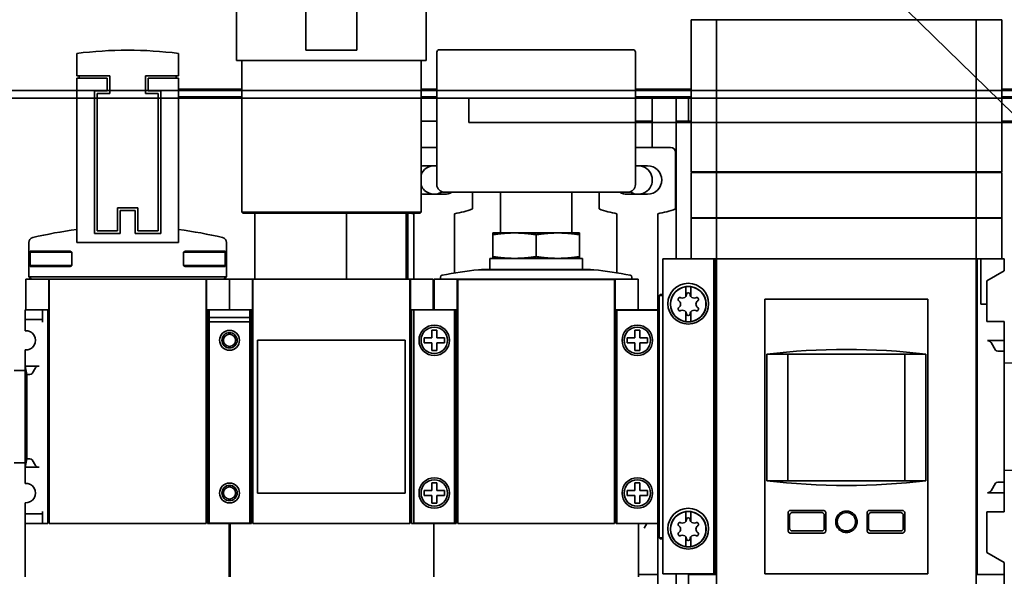
# Model space of a CAD drawing. Extents: x 789 to 2346, y 1100 to 1369.
# Drawn here: x 1990 to 1998, y 1171 to 1176 of the extents above; entities that cross this region are included whole.
import ezdxf

# ---------------------------------------------------------------- set-up
doc = ezdxf.new("R2010")
doc.units = 0
doc.header["$LTSCALE"] = 3
doc.header["$MEASUREMENT"] = 0
doc.layers.add('DRAWING_TEXT', color=7, linetype='CONTINUOUS')
doc.layers.add('Visible Edges(Pearson)', color=7, linetype='CONTINUOUS', lineweight=35)
doc.styles.add('Text1', font='arial.ttf', dxfattribs={"width": 0.95, "height": 1.5})
doc.dimstyles.new('ACAD DIMS', dxfattribs={"dimtxt": 1.5, "dimasz": 1.5, "dimexe": 1.5, "dimexo": 1.5, "dimgap": 0.09, "dimtad": 0, "dimtih": 1, "dimtoh": 1, "dimdec": 6, "dimzin": 12, "dimdsep": 46, "dimlunit": 4, "dimtxsty": 'Text1', "dimcen": 0.09, "dimclrd": 1, "dimclre": 1, "dimclrt": 256, "dimadec": 0, "dimazin": 0, "dimtfac": 1, "dimtdec": 6, "dimtofl": 0, "dimtmove": 0, "dimatfit": 3, "dimfxl": 1.5, "dimfrac": 2, "dimtolj": 1, "dimtzin": 0, "dimarcsym": 0})

msp = doc.modelspace()

# ---------------------------------------------------------------- linework, layer by layer
at = {"layer": 'Visible Edges(Pearson)'}
for p, q in [((1992.0676, 1175.1943), (1992.0676, 1175.7635)), ((1992.603, 1175.7635), (1992.603, 1175.273)), ((1992.9967, 1175.273), (1992.9967, 1175.7635)), ((1993.5322, 1175.1943), (1993.5322, 1175.7635)), ((1995.7769, 1175.5092), (1995.5801, 1175.5092)), ((1995.5801, 1175.5092), (1995.5801, 1174.3321)), ((1995.7769, 1175.5092), (1997.7848, 1175.5092)), ((1995.7769, 1174.3321), (1995.7769, 1175.5092)), ((1997.7848, 1174.3321), (1997.7848, 1175.5092)), ((1997.9817, 1175.5092), (1997.7848, 1175.5092)), ((1997.9817, 1175.5092), (1997.9817, 1174.3321)), ((1992.9967, 1175.273), (1992.603, 1175.273)), ((1995.1306, 1175.2769), (1993.6345, 1175.2769)), ((1990.8314, 1175.1854), (1990.8314, 1175.2483)), ((1991.6188, 1175.2483), (1991.6188, 1175.1854)), ((1993.6149, 1174.2336), (1993.6149, 1175.2572)), ((1995.1503, 1174.2336), (1995.1503, 1175.2572)), ((1990.8314, 1175.1854), (1990.8314, 1175.1471)), ((1990.8314, 1175.1471), (1990.8314, 1175.0761)), ((1991.6188, 1175.1471), (1991.6188, 1175.1854)), ((1991.6188, 1175.0761), (1991.6188, 1175.1471)), ((1993.5322, 1175.1943), (1992.0676, 1175.1943)), ((1992.107, 1174.021), (1992.107, 1175.1943)), ((1993.4928, 1174.021), (1993.4928, 1175.1943)), ((1991.0873, 1175.0761), (1990.8314, 1175.0761)), ((1990.8314, 1175.0565), (1991.0676, 1175.0565)), ((1990.8314, 1175.0565), (1990.8314, 1173.7868)), ((1990.8511, 1175.0565), (1990.8511, 1175.0761)), ((1991.0676, 1174.958), (1991.0676, 1175.0565)), ((1991.0873, 1175.0761), (1991.0873, 1174.9384)), ((1991.6188, 1175.0761), (1991.3629, 1175.0761)), ((1991.3629, 1174.9384), (1991.3629, 1175.0761)), ((1991.3826, 1175.0565), (1991.6188, 1175.0565)), ((1991.3826, 1175.0565), (1991.3826, 1174.958)), ((1991.5991, 1175.0761), (1991.5991, 1175.0565)), ((1991.6188, 1173.7868), (1991.6188, 1175.0565)), ((1991.6188, 1174.9718), (1992.107, 1174.9718)), ((1991.6188, 1174.9718), (1992.107, 1174.9718)), ((1993.4928, 1174.9718), (1993.6149, 1174.9718)), ((1993.4928, 1174.9718), (1993.6149, 1174.9718)), ((1995.1503, 1174.9718), (1995.5801, 1174.9718)), ((1995.1503, 1174.9718), (1995.5801, 1174.9718)), ((1997.9817, 1174.9718), (2002.0925, 1174.9718)), ((1997.9817, 1174.9718), (2002.0925, 1174.9718)), ((1977.5846, 1174.9617), (2002.0925, 1174.9617)), ((1977.5846, 1174.9017), (1993.8634, 1174.9017)), ((1990.9692, 1173.8557), (1990.9692, 1174.958)), ((1991.0676, 1174.958), (1990.9692, 1174.958)), ((1990.9889, 1174.9384), (1990.9889, 1173.8754)), ((1990.9889, 1174.9384), (1991.0873, 1174.9384)), ((1991.3629, 1174.9384), (1991.4613, 1174.9384)), ((1991.481, 1174.958), (1991.3826, 1174.958)), ((1991.4613, 1173.8754), (1991.4613, 1174.9384)), ((1991.481, 1174.958), (1991.481, 1173.8557)), ((1991.6188, 1174.9118), (1992.107, 1174.9118)), ((1991.6188, 1174.9118), (1992.107, 1174.9118)), ((1993.6149, 1174.9118), (1993.4928, 1174.9118)), ((1993.6149, 1174.9118), (1993.4928, 1174.9118)), ((1993.9253, 1174.9017), (1993.8634, 1174.9017)), ((1993.8634, 1174.7142), (1993.8634, 1174.9017)), ((2000.0923, 1174.9017), (1993.9253, 1174.9017)), ((1995.2804, 1174.9118), (1995.1503, 1174.9118)), ((1995.2804, 1174.9118), (1995.1503, 1174.9118)), ((1995.2804, 1174.9118), (1995.2804, 1174.5213)), ((1995.4654, 1174.9118), (1995.2804, 1174.9118)), ((1995.2804, 1174.9118), (1995.2804, 1174.5213)), ((1995.4654, 1174.9118), (1995.2804, 1174.9118)), ((1995.4654, 1174.9118), (1995.4654, 1174.5213)), ((1995.5591, 1174.9118), (1995.4654, 1174.9118)), ((1995.4654, 1174.9118), (1995.4654, 1174.5213)), ((1995.5591, 1174.9118), (1995.4654, 1174.9118)), ((1995.5801, 1174.9118), (1995.5591, 1174.9118)), ((1995.5591, 1174.7243), (1995.5591, 1174.9118)), ((1995.5801, 1174.9118), (1995.5591, 1174.9118)), ((1995.5591, 1174.7243), (1995.5591, 1174.9118)), ((1997.9817, 1174.9118), (2001.5344, 1174.9118)), ((1997.9817, 1174.9118), (2001.5344, 1174.9118)), ((1993.4928, 1174.7243), (1993.6149, 1174.7243)), ((1993.4928, 1174.7243), (1993.6149, 1174.7243)), ((1993.8634, 1174.7142), (1993.9253, 1174.7142)), ((1993.9253, 1174.7142), (2000.0923, 1174.7142)), ((1995.1503, 1174.7243), (1995.2804, 1174.7243)), ((1995.1503, 1174.7243), (1995.2804, 1174.7243)), ((1995.4654, 1174.7243), (1995.5591, 1174.7243)), ((1995.4654, 1174.7243), (1995.5591, 1174.7243)), ((1995.5591, 1174.7243), (1995.5801, 1174.7243)), ((1995.5591, 1174.7243), (1995.5801, 1174.7243)), ((2001.5344, 1174.7243), (1997.9817, 1174.7243)), ((2001.5344, 1174.7243), (1997.9817, 1174.7243)), ((1993.4928, 1174.5213), (1993.6149, 1174.5213)), ((1993.4928, 1174.5213), (1993.6149, 1174.5213)), ((1993.4928, 1174.521), (1993.6149, 1174.521)), ((1995.1503, 1174.5213), (1995.2804, 1174.5213)), ((1995.1503, 1174.5213), (1995.2804, 1174.5213)), ((1995.1503, 1174.521), (1995.4206, 1174.521)), ((1995.4654, 1173.6588), (1995.4654, 1174.5213)), ((1995.4654, 1173.6588), (1995.4654, 1174.5213)), ((1995.46, 1174.4817), (1995.46, 1174.0454)), ((1993.5164, 1174.3793), (1993.6149, 1174.3793)), ((1995.1503, 1174.3793), (1995.2435, 1174.3793)), ((1995.7769, 1174.3321), (1995.5801, 1174.3321)), ((1995.5801, 1174.3281), (1995.7769, 1174.3281)), ((1995.5801, 1174.3281), (1995.5801, 1173.9777)), ((1995.5921, 1174.3281), (1995.5921, 1174.3321)), ((1995.7769, 1174.3321), (1997.7848, 1174.3321)), ((1997.7848, 1174.3281), (1995.7769, 1174.3281)), ((1995.7769, 1173.9777), (1995.7769, 1174.3281)), ((1995.787, 1174.3281), (1995.787, 1174.3321)), ((1997.7748, 1174.3281), (1997.7748, 1174.3321)), ((1997.9817, 1174.3321), (1997.7848, 1174.3321)), ((1997.7848, 1173.9777), (1997.7848, 1174.3281)), ((1997.7848, 1174.3281), (1997.9817, 1174.3281)), ((1997.9697, 1174.3281), (1997.9697, 1174.3321)), ((1997.9817, 1174.3281), (1997.9817, 1173.9777)), ((1993.6739, 1174.1588), (1993.5164, 1174.1588)), ((1995.0912, 1174.1746), (1993.6739, 1174.1746)), ((1993.8904, 1174.1746), (1993.8904, 1174.0454)), ((1994.107, 1173.8596), (1994.107, 1174.1746)), ((1994.6582, 1173.8596), (1994.6582, 1174.1746)), ((1994.8695, 1174.0454), (1994.8695, 1174.1746)), ((1995.2435, 1174.1588), (1995.086, 1174.1588)), ((1991.3038, 1174.0525), (1991.1464, 1174.0525)), ((1991.1464, 1173.8754), (1991.1464, 1174.0525)), ((1991.166, 1174.0328), (1991.2841, 1174.0328)), ((1991.166, 1174.0328), (1991.166, 1173.8557)), ((1991.2841, 1173.8557), (1991.2841, 1174.0328)), ((1991.3038, 1174.0525), (1991.3038, 1173.8754)), ((1993.4928, 1174.021), (1992.107, 1174.021)), ((1992.1149, 1174.0132), (1992.107, 1174.021)), ((1993.4849, 1174.0132), (1992.1149, 1174.0132)), ((1992.2093, 1173.5013), (1992.2093, 1174.0132)), ((1992.9171, 1173.5013), (1992.9171, 1174.0132)), ((1993.3787, 1174.0132), (1993.3787, 1173.5013)), ((1993.3904, 1173.5013), (1993.3904, 1174.0132)), ((1993.4377, 1173.6237), (1993.4377, 1174.0079)), ((1993.4849, 1174.0132), (1993.4928, 1174.021)), ((1993.7526, 1174.0079), (1993.7526, 1173.6237)), ((1995.0073, 1173.6237), (1995.0073, 1174.0079)), ((1995.3222, 1174.0079), (1995.3222, 1173.6237)), ((1995.7769, 1173.9777), (1995.5801, 1173.9777)), ((1995.5801, 1173.9738), (1995.7769, 1173.9738)), ((1995.5801, 1173.9738), (1995.5801, 1173.6588)), ((1995.5921, 1173.9738), (1995.5921, 1173.9777)), ((1995.7769, 1173.9777), (1997.7848, 1173.9777)), ((1995.7769, 1173.6588), (1995.7769, 1173.9738)), ((1995.7769, 1173.9738), (1997.7848, 1173.9738)), ((1995.787, 1173.9738), (1995.787, 1173.9777)), ((1997.7748, 1173.9738), (1997.7748, 1173.9777)), ((1997.9817, 1173.9777), (1997.7848, 1173.9777)), ((1997.7848, 1173.9738), (1997.9817, 1173.9738)), ((1997.7848, 1173.9738), (1997.7848, 1173.6588)), ((1997.9697, 1173.9738), (1997.9697, 1173.9777)), ((1997.9817, 1173.9738), (1997.9817, 1173.6588)), ((1990.9692, 1173.8557), (1991.166, 1173.8557)), ((1991.1464, 1173.8754), (1990.9889, 1173.8754)), ((1991.2841, 1173.8557), (1991.481, 1173.8557)), ((1991.4613, 1173.8754), (1991.3038, 1173.8754)), ((1994.0479, 1173.8596), (1994.107, 1173.8596)), ((1994.0479, 1173.8457), (1994.0479, 1173.6766)), ((1994.107, 1173.8596), (1994.1927, 1173.8596)), ((1994.1927, 1173.8596), (1994.2152, 1173.8596)), ((1994.2152, 1173.8596), (1994.5499, 1173.8596)), ((1994.3826, 1173.8457), (1994.3826, 1173.6766)), ((1994.5499, 1173.8596), (1994.5724, 1173.8596)), ((1994.5724, 1173.8596), (1994.6582, 1173.8596)), ((1994.6582, 1173.8596), (1994.7172, 1173.8596)), ((1994.7172, 1173.8457), (1994.7172, 1173.6766)), ((1990.4613, 1173.7854), (1990.4613, 1173.521)), ((1990.8314, 1173.7868), (1991.6188, 1173.7868)), ((1991.9889, 1173.7854), (1991.9889, 1173.521)), ((1990.4705, 1173.71), (1990.7932, 1173.71)), ((1990.4705, 1173.6076), (1990.4705, 1173.71)), ((1990.7819, 1173.7179), (1990.4718, 1173.7179)), ((1990.7932, 1173.71), (1990.7932, 1173.6076)), ((1991.657, 1173.6076), (1991.657, 1173.71)), ((1991.9797, 1173.71), (1991.657, 1173.71)), ((1991.9784, 1173.7179), (1991.6683, 1173.7179)), ((1991.9797, 1173.71), (1991.9797, 1173.6076)), ((1990.4705, 1173.6076), (1990.7932, 1173.6076)), ((1990.4718, 1173.5998), (1990.7819, 1173.5998)), ((1991.9797, 1173.6076), (1991.657, 1173.6076)), ((1991.6683, 1173.5998), (1991.9784, 1173.5998)), ((1993.4377, 1173.5936), (1993.4377, 1173.6237)), ((1993.7526, 1173.6237), (1993.7526, 1173.5936)), ((1994.7399, 1173.6628), (1994.0253, 1173.6628)), ((1994.0253, 1173.5761), (1994.0253, 1173.6628)), ((1994.7399, 1173.5761), (1994.7399, 1173.6628)), ((1995.0073, 1173.5936), (1995.0073, 1173.6237)), ((1995.3222, 1173.6237), (1995.3222, 1173.5936)), ((1995.3616, 1173.6588), (1995.3616, 1171.2218)), ((1995.7553, 1173.6588), (1995.3616, 1173.6588)), ((1995.7553, 1173.6588), (1995.7691, 1173.6588)), ((1995.7553, 1173.6588), (1995.7553, 1171.2218)), ((1995.7769, 1173.6588), (1995.7691, 1173.6588)), ((1995.7691, 1173.6588), (1995.7691, 1171.2179)), ((1995.7825, 1173.6588), (1995.7769, 1173.6588)), ((1995.7769, 1170.895), (1995.7769, 1173.6588)), ((1997.7792, 1173.6588), (1995.7825, 1173.6588)), ((1997.7848, 1173.6588), (1997.7792, 1173.6588)), ((1997.7848, 1170.895), (1997.7848, 1173.6588)), ((1997.7927, 1173.6588), (1997.7848, 1173.6588)), ((1997.7927, 1171.2179), (1997.7927, 1173.6588)), ((1997.7927, 1173.6588), (1997.8202, 1173.6588)), ((1997.8202, 1173.6588), (1998.0013, 1173.6588)), ((1997.8202, 1173.3084), (1997.8202, 1173.6588)), ((1998.0013, 1173.6588), (1998.0013, 1173.5655)), ((1993.4377, 1173.5013), (1993.4377, 1173.5936)), ((1993.7526, 1173.5936), (1993.7526, 1173.5493)), ((1994.8275, 1173.5748), (1993.9377, 1173.5748)), ((1993.9652, 1173.5761), (1994.7999, 1173.5761)), ((1995.0073, 1173.5502), (1995.0073, 1173.5936)), ((1995.3222, 1173.5936), (1995.3222, 1173.2743)), ((1998.0013, 1173.5655), (1997.8675, 1173.4882)), ((1990.6149, 1173.5013), (1990.4377, 1173.5013)), ((1990.4377, 1173.5013), (1990.4377, 1173.2651)), ((1990.4613, 1173.521), (1991.9889, 1173.521)), ((1990.481, 1173.5013), (1990.4613, 1173.521)), ((1990.6149, 1173.5013), (1990.6188, 1173.5013)), ((1990.6149, 1173.5013), (1990.6149, 1173.2651)), ((1990.6188, 1173.5013), (1990.6188, 1171.6116)), ((1991.8314, 1173.5013), (1990.6188, 1173.5013)), ((1991.8314, 1173.5013), (1991.8353, 1173.5013)), ((1991.8314, 1173.5013), (1991.8314, 1171.6116)), ((1991.8353, 1173.5013), (1991.8353, 1173.2651)), ((1992.0125, 1173.5013), (1991.8353, 1173.5013)), ((1991.9692, 1173.5013), (1991.9889, 1173.521)), ((1992.0125, 1173.5013), (1992.0125, 1173.2651)), ((1992.1897, 1173.5013), (1992.0125, 1173.5013)), ((1992.0125, 1173.5013), (1992.0125, 1173.2651)), ((1992.1897, 1173.5013), (1992.1936, 1173.5013)), ((1992.1897, 1173.5013), (1992.1897, 1173.2651)), ((1992.1936, 1173.5013), (1992.1936, 1171.6116)), ((1993.4062, 1173.5013), (1992.1936, 1173.5013)), ((1993.4062, 1173.5013), (1993.4101, 1173.5013)), ((1993.4062, 1173.5013), (1993.4062, 1171.6116)), ((1993.4101, 1173.5013), (1993.4101, 1173.2651)), ((1993.5873, 1173.5013), (1993.4101, 1173.5013)), ((1993.5873, 1173.5013), (1993.5873, 1173.2651)), ((1993.7723, 1173.5013), (1993.5952, 1173.5013)), ((1993.5952, 1173.5013), (1993.5952, 1173.2651)), ((1993.6424, 1173.5168), (1993.6424, 1173.5013)), ((1993.7723, 1173.5013), (1994.9928, 1173.5013)), ((1993.7723, 1173.5013), (1993.7723, 1173.2651)), ((1994.9889, 1173.4994), (1993.7763, 1173.4994)), ((1993.7763, 1173.4994), (1993.7763, 1171.6116)), ((1994.9889, 1173.4994), (1994.9889, 1171.6116)), ((1994.9928, 1173.5013), (1994.9928, 1173.2651)), ((1995.17, 1173.5013), (1994.9928, 1173.5013)), ((1995.1227, 1173.5168), (1995.1227, 1173.5013)), ((1995.17, 1173.5013), (1995.17, 1173.2651)), ((1997.8675, 1173.4882), (1997.8675, 1173.3084)), ((1995.3419, 1173.3832), (1995.334, 1173.3754)), ((1995.334, 1173.3754), (1995.334, 1171.5013)), ((1995.3616, 1173.3754), (1995.334, 1173.3754)), ((1995.3616, 1173.3832), (1995.3419, 1173.3832)), ((1995.5387, 1173.4438), (1995.5387, 1173.4442)), ((1995.5387, 1173.4438), (1995.5387, 1173.3686)), ((1995.5781, 1173.4442), (1995.5781, 1173.4438)), ((1995.5781, 1173.3686), (1995.5781, 1173.4438)), ((1997.4108, 1173.3478), (1996.151, 1173.3478)), ((1996.151, 1171.2218), (1996.151, 1173.3478)), ((1997.4108, 1171.2218), (1997.4108, 1173.3478)), ((1997.8675, 1173.3084), (1997.8202, 1173.3084)), ((1997.8675, 1173.1746), (1997.8675, 1173.3084)), ((1990.4338, 1173.1903), (1990.4338, 1173.2651)), ((1990.4338, 1173.2651), (1990.5676, 1173.2651)), ((1990.5676, 1173.1706), (1990.5676, 1173.2651)), ((1990.5676, 1173.2651), (1990.607, 1173.2651)), ((1990.6149, 1173.2651), (1990.607, 1173.2651)), ((1990.607, 1173.2651), (1990.607, 1171.6116)), ((1991.8432, 1173.2651), (1991.8353, 1173.2651)), ((1991.8432, 1173.2651), (1991.855, 1173.2651)), ((1991.8432, 1171.6116), (1991.8432, 1173.2651)), ((1991.855, 1173.2651), (1991.855, 1173.2061)), ((1992.17, 1173.2651), (1991.855, 1173.2651)), ((1992.17, 1173.2651), (1992.1818, 1173.2651)), ((1992.17, 1173.2061), (1992.17, 1173.2651)), ((1992.1897, 1173.2651), (1992.1818, 1173.2651)), ((1992.1818, 1173.2651), (1992.1818, 1171.6116)), ((1993.418, 1173.2651), (1993.4101, 1173.2651)), ((1993.418, 1173.2651), (1993.4377, 1173.2651)), ((1993.418, 1171.6116), (1993.418, 1173.2651)), ((1993.7526, 1173.2651), (1993.4377, 1173.2651)), ((1993.4377, 1173.2651), (1993.4377, 1171.6155)), ((1993.7526, 1171.6155), (1993.7526, 1173.2651)), ((1993.7526, 1173.2651), (1993.7645, 1173.2651)), ((1993.7723, 1173.2651), (1993.7645, 1173.2651)), ((1993.7645, 1173.2651), (1993.7645, 1171.6116)), ((1995.0007, 1173.2651), (1994.9928, 1173.2651)), ((1995.0007, 1171.6116), (1995.0007, 1173.2651)), ((1995.0007, 1173.2651), (1995.0073, 1173.2651)), ((1995.3222, 1173.2651), (1995.0073, 1173.2651)), ((1995.0073, 1173.2651), (1995.0073, 1173.2612)), ((1995.0073, 1173.2612), (1995.0073, 1171.6116)), ((1995.3222, 1173.2612), (1995.0073, 1173.2612)), ((1995.3222, 1173.2743), (1995.3222, 1173.2651)), ((1995.3222, 1173.2612), (1995.3222, 1173.2651)), ((1995.3222, 1173.2612), (1995.3222, 1171.6116)), ((1995.5387, 1173.2483), (1995.5387, 1173.1731)), ((1995.5781, 1173.1731), (1995.5781, 1173.2483)), ((1990.4338, 1173.1903), (1990.4338, 1173.1706)), ((1990.5676, 1173.1903), (1990.4338, 1173.1903)), ((1990.4338, 1173.1036), (1990.4338, 1173.1706)), ((1991.855, 1173.2061), (1991.855, 1173.172)), ((1991.855, 1173.2061), (1992.17, 1173.2061)), ((1991.855, 1173.172), (1991.855, 1171.6155)), ((1991.855, 1173.172), (1992.17, 1173.172)), ((1992.17, 1173.172), (1992.17, 1173.2061)), ((1992.17, 1171.6155), (1992.17, 1173.172)), ((1995.5387, 1173.1727), (1995.5387, 1173.1731)), ((1995.5781, 1173.1731), (1995.5781, 1173.1727)), ((1998.0013, 1173.1746), (1997.8675, 1173.1746)), ((1998.0013, 1173.1746), (1998.0013, 1173.0269)), ((1993.5755, 1173.1076), (1993.6149, 1173.1076)), ((1993.5755, 1173.0486), (1993.5755, 1173.1076)), ((1993.6149, 1173.1076), (1993.6149, 1173.0486)), ((1995.145, 1173.1076), (1995.145, 1173.0486)), ((1995.1844, 1173.1076), (1995.145, 1173.1076)), ((1995.1844, 1173.0486), (1995.1844, 1173.1076)), ((1995.3222, 1173.1155), (1995.3261, 1173.1155)), ((1995.3222, 1173.1076), (1995.334, 1173.1076)), ((1995.3261, 1173.1155), (1995.334, 1173.1076)), ((1992.229, 1173.0289), (1992.229, 1171.8478)), ((1993.3708, 1173.0289), (1992.229, 1173.0289)), ((1993.3708, 1173.0289), (1993.3708, 1171.8478)), ((1993.5164, 1173.0092), (1993.5164, 1173.0486)), ((1993.5164, 1173.0486), (1993.5755, 1173.0486)), ((1993.5755, 1173.0092), (1993.5164, 1173.0092)), ((1993.5755, 1172.9502), (1993.5755, 1173.0092)), ((1993.6149, 1173.0486), (1993.6739, 1173.0486)), ((1993.6739, 1173.0092), (1993.6149, 1173.0092)), ((1993.6149, 1173.0092), (1993.6149, 1172.9502)), ((1993.6739, 1173.0486), (1993.6739, 1173.0092)), ((1995.086, 1173.0486), (1995.086, 1173.0092)), ((1995.145, 1173.0486), (1995.086, 1173.0486)), ((1995.086, 1173.0092), (1995.145, 1173.0092)), ((1995.145, 1173.0092), (1995.145, 1172.9502)), ((1995.2435, 1173.0486), (1995.1844, 1173.0486)), ((1995.1844, 1173.0092), (1995.2435, 1173.0092)), ((1995.1844, 1172.9502), (1995.1844, 1173.0092)), ((1995.2435, 1173.0092), (1995.2435, 1173.0486)), ((1998.0013, 1173.0269), (1997.8714, 1173.0269)), ((1997.8997, 1173.0121), (1997.9337, 1172.9536)), ((1998.0013, 1173.0269), (1998.0013, 1172.9443)), ((1990.4338, 1172.8301), (1990.4338, 1172.9542)), ((1993.6149, 1172.9502), (1993.5755, 1172.9502)), ((1995.145, 1172.9502), (1995.1844, 1172.9502)), ((1996.1668, 1172.9216), (1996.3281, 1172.9216)), ((1996.1668, 1171.9433), (1996.1668, 1172.9216)), ((1996.3281, 1172.9216), (1997.2336, 1172.9216)), ((1996.3281, 1171.9433), (1996.3281, 1172.9216)), ((1997.2336, 1172.9216), (1997.2336, 1171.9433)), ((1997.2336, 1172.9216), (1997.395, 1172.9216)), ((1997.395, 1172.9216), (1997.395, 1171.9433)), ((1998.0013, 1172.9443), (1997.9514, 1172.9443)), ((1998.0013, 1172.9443), (1998.0013, 1171.9324)), ((1998.0013, 1172.8525), (1998.1775, 1172.858)), ((1990.4338, 1172.7956), (1990.3471, 1172.7956)), ((1990.54, 1172.8301), (1990.4338, 1172.8301)), ((1990.4338, 1172.0466), (1990.4338, 1172.8301)), ((1990.4338, 1172.8301), (1990.4456, 1172.764)), ((1990.4456, 1172.1127), (1990.4456, 1172.764)), ((1990.4456, 1172.764), (1990.4697, 1172.764)), ((1990.4874, 1172.7733), (1990.5117, 1172.8152)), ((1990.4338, 1172.0811), (1990.3471, 1172.0811)), ((1990.4456, 1172.1127), (1990.4338, 1172.0466)), ((1990.4697, 1172.1127), (1990.4456, 1172.1127)), ((1990.5117, 1172.0615), (1990.4874, 1172.1034)), ((1990.4338, 1171.9225), (1990.4338, 1172.0466)), ((1990.54, 1172.0466), (1990.4338, 1172.0466)), ((1998.0013, 1172.0242), (1998.1775, 1172.0187)), ((1993.5755, 1171.9265), (1993.6149, 1171.9265)), ((1993.5755, 1171.8675), (1993.5755, 1171.9265)), ((1993.6149, 1171.9265), (1993.6149, 1171.8675)), ((1995.145, 1171.9265), (1995.145, 1171.8675)), ((1995.1844, 1171.9265), (1995.145, 1171.9265)), ((1995.1844, 1171.8675), (1995.1844, 1171.9265)), ((1996.1668, 1171.9433), (1996.3281, 1171.9433)), ((1996.3281, 1171.9433), (1997.2336, 1171.9433)), ((1997.2336, 1171.9433), (1997.395, 1171.9433)), ((1998.0013, 1171.9324), (1997.9514, 1171.9324)), ((1998.0013, 1171.9324), (1998.0013, 1171.8498)), ((1993.5164, 1171.8281), (1993.5164, 1171.8675)), ((1993.5164, 1171.8675), (1993.5755, 1171.8675)), ((1993.6149, 1171.8675), (1993.6739, 1171.8675)), ((1993.6739, 1171.8675), (1993.6739, 1171.8281)), ((1995.086, 1171.8675), (1995.086, 1171.8281)), ((1995.145, 1171.8675), (1995.086, 1171.8675)), ((1995.2435, 1171.8675), (1995.1844, 1171.8675)), ((1995.2435, 1171.8281), (1995.2435, 1171.8675)), ((1998.0013, 1171.8498), (1997.8714, 1171.8498)), ((1997.9337, 1171.9231), (1997.8997, 1171.8646)), ((1998.0013, 1171.8498), (1998.0013, 1171.7021)), ((1990.4338, 1171.7061), (1990.4338, 1171.7731)), ((1993.3708, 1171.8478), (1992.229, 1171.8478)), ((1993.5755, 1171.8281), (1993.5164, 1171.8281)), ((1993.5755, 1171.7691), (1993.5755, 1171.8281)), ((1993.6739, 1171.8281), (1993.6149, 1171.8281)), ((1993.6149, 1171.8281), (1993.6149, 1171.7691)), ((1995.086, 1171.8281), (1995.145, 1171.8281)), ((1995.145, 1171.8281), (1995.145, 1171.7691)), ((1995.1844, 1171.8281), (1995.2435, 1171.8281)), ((1995.1844, 1171.7691), (1995.1844, 1171.8281)), ((1990.4338, 1171.7061), (1990.4338, 1171.6864)), ((1990.5676, 1171.6116), (1990.5676, 1171.7061)), ((1993.6149, 1171.7691), (1993.5755, 1171.7691)), ((1995.145, 1171.7691), (1995.1844, 1171.7691)), ((1995.3222, 1171.7691), (1995.334, 1171.7691)), ((1995.3222, 1171.7612), (1995.3261, 1171.7612)), ((1995.334, 1171.7691), (1995.3261, 1171.7612)), ((1995.5387, 1171.7036), (1995.5387, 1171.704)), ((1995.5387, 1171.7036), (1995.5387, 1171.6284)), ((1995.5781, 1171.704), (1995.5781, 1171.7036)), ((1995.5781, 1171.6284), (1995.5781, 1171.7036)), ((1996.6017, 1171.7132), (1996.3498, 1171.7132)), ((1996.5899, 1171.6962), (1996.3616, 1171.6962)), ((1997.212, 1171.7132), (1996.96, 1171.7132)), ((1997.2002, 1171.6962), (1996.9718, 1171.6962)), ((1997.8675, 1171.7021), (1998.0013, 1171.7021)), ((1997.8675, 1171.3885), (1997.8675, 1171.7021)), ((1990.4338, 1171.6116), (1990.4338, 1171.6864)), ((1990.5676, 1171.6864), (1990.4338, 1171.6864)), ((1996.3301, 1171.5572), (1996.3301, 1171.6935)), ((1996.3419, 1171.5742), (1996.3419, 1171.6765)), ((1996.6096, 1171.6765), (1996.6096, 1171.5742)), ((1996.6214, 1171.6935), (1996.6214, 1171.5572)), ((1996.9403, 1171.5572), (1996.9403, 1171.6935)), ((1996.9521, 1171.5742), (1996.9521, 1171.6765)), ((1997.2198, 1171.6765), (1997.2198, 1171.5742)), ((1997.2317, 1171.6935), (1997.2317, 1171.5572)), ((1990.4338, 1171.1982), (1990.4338, 1171.6116)), ((1990.607, 1171.6116), (1990.4338, 1171.6116)), ((1991.8314, 1171.6116), (1990.6188, 1171.6116)), ((1992.0164, 1171.6116), (1991.8432, 1171.6116)), ((1991.855, 1171.6155), (1992.17, 1171.6155)), ((1991.8826, 1171.6155), (1991.8826, 1171.6116)), ((1992.0086, 1171.6116), (1992.0086, 1171.6155)), ((1992.0086, 1171.1982), (1992.0086, 1171.6116)), ((1992.1818, 1171.6116), (1992.0086, 1171.6116)), ((1992.0164, 1171.6155), (1992.0164, 1171.6116)), ((1992.0164, 1171.1982), (1992.0164, 1171.6116)), ((1992.1424, 1171.6116), (1992.1424, 1171.6155)), ((1993.4062, 1171.6116), (1992.1936, 1171.6116)), ((1993.5912, 1171.6116), (1993.418, 1171.6116)), ((1993.7526, 1171.6155), (1993.4377, 1171.6155)), ((1993.4574, 1171.6155), (1993.4574, 1171.6116)), ((1993.5912, 1171.6155), (1993.5912, 1171.6116)), ((1993.5912, 1171.6116), (1993.5912, 1171.6155)), ((1993.5912, 1171.1982), (1993.5912, 1171.6116)), ((1993.5912, 1171.1982), (1993.5912, 1171.6116)), ((1993.7645, 1171.6116), (1993.5912, 1171.6116)), ((1993.7251, 1171.6116), (1993.7251, 1171.6155)), ((1994.9889, 1171.6116), (1993.7763, 1171.6116)), ((1995.1739, 1171.6116), (1995.0007, 1171.6116)), ((1995.3222, 1171.6116), (1995.0073, 1171.6116)), ((1995.1739, 1171.1982), (1995.1739, 1171.6116)), ((1995.2168, 1171.5761), (1995.2373, 1171.6116)), ((1995.3222, 1171.6116), (1995.3222, 1171.2179)), ((1996.3616, 1171.5545), (1996.5899, 1171.5545)), ((1996.9718, 1171.5545), (1997.2002, 1171.5545)), ((1995.334, 1171.5013), (1995.3419, 1171.4935)), ((1995.3616, 1171.5013), (1995.334, 1171.5013)), ((1995.3616, 1171.4935), (1995.3419, 1171.4935)), ((1995.5387, 1171.5081), (1995.5387, 1171.4329)), ((1995.5781, 1171.4329), (1995.5781, 1171.5081)), ((1996.3498, 1171.5376), (1996.6017, 1171.5376)), ((1996.96, 1171.5376), (1997.212, 1171.5376)), ((1995.5387, 1171.4325), (1995.5387, 1171.4329)), ((1995.5781, 1171.4329), (1995.5781, 1171.4325)), ((1998.0013, 1171.3112), (1997.8675, 1171.3885)), ((1998.0013, 1171.3112), (1998.0013, 1171.2179)), ((1995.3222, 1171.2179), (1995.1739, 1171.2179)), ((1995.3222, 1171.2179), (1995.3222, 1171.2087)), ((1995.3222, 1171.2087), (1995.3222, 1170.8871)), ((1995.7553, 1171.2218), (1995.3616, 1171.2218)), ((1995.4654, 1170.5978), (1995.4654, 1171.2218)), ((1995.4654, 1170.5978), (1995.4654, 1171.2218)), ((1995.5604, 1171.2179), (1995.5604, 1171.2218)), ((1995.7691, 1171.2179), (1995.5604, 1171.2179)), ((1995.5604, 1170.6667), (1995.5604, 1171.2179)), ((1997.4108, 1171.2218), (1996.151, 1171.2218)), ((1998.0013, 1171.2179), (1997.7927, 1171.2179)), ((1998.0013, 1171.2179), (1998.0013, 1170.6667))]:
    msp.add_line(p, q, dxfattribs=at)
for centre, radius in [((1995.5584, 1173.3124), 0.1575), ((1995.5584, 1173.3084), 0.1376), ((1993.5952, 1173.0289), 0.1181), ((1995.1647, 1173.0289), 0.1181), ((1992.0125, 1173.0289), 0.0768), ((1992.0125, 1173.0289), 0.0591), ((1992.0125, 1173.0289), 0.047), ((1993.5952, 1173.0289), 0.1024), ((1995.1647, 1173.0289), 0.1024), ((1992.0125, 1171.8478), 0.0768), ((1993.5952, 1171.8478), 0.1181), ((1993.5952, 1171.8478), 0.1024), ((1995.1647, 1171.8478), 0.1181), ((1995.1647, 1171.8478), 0.1024), ((1992.0125, 1171.8478), 0.0591), ((1992.0125, 1171.8478), 0.047), ((1995.5584, 1171.5722), 0.1575), ((1995.5584, 1171.5683), 0.1376), ((1996.7809, 1171.6254), 0.0709)]:
    msp.add_circle(centre, radius, dxfattribs=at)
for centre, radius, start, end in [((1991.2251, 1172.1234), 3.1496, 82.81924, 97.18076), ((1993.6345, 1175.2572), 0.0197, 90, 180), ((1995.1306, 1175.2572), 0.0197, 0, 90), ((1995.4206, 1174.4817), 0.0394, 0, 90), ((1993.5949, 1174.2693), 0.11, 90.48476, 158.13442), ((1993.5949, 1174.2693), 0.11, 90.48476, 158.13442), ((1993.5164, 1174.2691), 0.1102, 90, 102.37363), ((1993.5949, 1174.2693), 0.11, 79.54517, 89.51524), ((1993.5949, 1174.2693), 0.11, 79.54517, 89.51524), ((1995.1704, 1174.2693), 0.11, 236.52861, 89.51524), ((1995.1704, 1174.2693), 0.11, 236.52861, 89.51524), ((1995.1704, 1174.2693), 0.11, 90.48476, 100.53199), ((1995.1704, 1174.2693), 0.11, 90.48476, 100.53199), ((1995.2435, 1174.2691), 0.1102, 270, 90), ((1993.5949, 1174.2693), 0.11, 201.86558, 303.44117), ((1993.5949, 1174.2693), 0.11, 201.86558, 303.44117), ((1993.6739, 1174.2336), 0.0591, 180, 270), ((1995.0912, 1174.2336), 0.0591, 270, 0), ((1993.5164, 1174.2691), 0.1102, 257.62637, 270), ((1993.6739, 1174.2691), 0.1102, 270, 301.00272), ((1995.086, 1174.2691), 0.1102, 238.99728, 270), ((1993.5952, 1174.8596), 0.8661, 257.76124, 259.52432), ((1993.5952, 1174.8596), 0.8661, 280.47568, 289.93227), ((1995.1647, 1174.8596), 0.8661, 250.06773, 259.52432), ((1995.1647, 1174.8596), 0.8661, 280.47568, 289.93227), ((1991.2251, 1170.7607), 3.1496, 97.18076, 103.46854), ((1991.2251, 1170.7607), 3.1496, 76.53146, 82.81924), ((1990.5007, 1173.7854), 0.0394, 103.46854, 180), ((1991.9495, 1173.7854), 0.0394, 0, 76.53146), ((1991.2251, 1173.5919), 0.7638, 170.50576, 171.10413), ((1991.2251, 1174.3399), 0.7638, 234.53134, 235.56237), ((1991.2251, 1174.3399), 0.7638, 304.43763, 305.46866), ((1991.2251, 1173.5919), 0.7638, 8.89587, 9.49424), ((1991.2251, 1173.7258), 0.7638, 188.89587, 189.49424), ((1991.2251, 1172.9777), 0.7638, 124.43763, 125.46866), ((1991.2251, 1172.9777), 0.7638, 54.53134, 55.56237), ((1991.2251, 1173.7258), 0.7638, 350.50576, 351.10413), ((1993.6582, 1173.5168), 0.0157, 100.64591, 180), ((1994.3826, 1169.663), 3.937, 96.50134, 100.64591), ((1993.9377, 1173.5669), 0.00787, 90, 96.50134), ((1993.9652, 1173.5604), 0.0157, 90, 114.12996), ((1994.7999, 1173.5604), 0.0157, 65.87004, 90), ((1994.8275, 1173.5669), 0.00787, 83.49866, 90), ((1994.3826, 1169.663), 3.937, 79.35409, 83.49866), ((1995.107, 1173.5168), 0.0157, 0, 79.35409), ((1995.5584, 1173.3084), 0.1368, 98.27554, 261.72446), ((1995.5584, 1173.3084), 0.1372, 81.74846, 98.25154), ((1995.5134, 1173.3864), 0.031, 324.84617, 355.43968), ((1995.5584, 1173.3828), 0.0142, 4.56032, 175.43968), ((1995.6035, 1173.3864), 0.031, 184.56032, 215.15383), ((1995.5584, 1173.3084), 0.1368, 278.27554, 81.72446), ((1995.494, 1173.3456), 0.0142, 64.56032, 235.43968), ((1995.4684, 1173.3084), 0.031, 304.56032, 55.43968), ((1995.5134, 1173.3864), 0.031, 244.56032, 324.84617), ((1995.6035, 1173.3864), 0.031, 215.15383, 295.43968), ((1995.6229, 1173.3456), 0.0142, 304.56032, 115.43967), ((1995.6485, 1173.3084), 0.031, 124.56032, 235.43968), ((1995.494, 1173.2712), 0.0142, 124.56032, 295.43968), ((1995.5134, 1173.2304), 0.031, 35.15383, 115.43968), ((1995.5134, 1173.2304), 0.031, 4.56032, 35.15383), ((1995.5584, 1173.234), 0.0142, 184.56032, 355.43968), ((1995.6035, 1173.2304), 0.031, 144.84617, 175.43968), ((1995.6035, 1173.2304), 0.031, 64.56032, 144.84617), ((1995.6229, 1173.2712), 0.0142, 244.56033, 55.43968), ((1995.5584, 1173.3084), 0.1372, 261.74846, 278.25154), ((1990.4377, 1173.0289), 0.0748, 266.98304, 93.01696), ((1990.4377, 1171.8478), 0.0748, 266.98304, 93.01696), ((1995.5584, 1171.5683), 0.1368, 98.27554, 261.72446), ((1995.5584, 1171.5683), 0.1372, 81.74846, 98.25154), ((1995.5584, 1171.5683), 0.1368, 278.27554, 81.72446), ((1995.5134, 1171.6463), 0.031, 244.56032, 324.84617), ((1995.5134, 1171.6463), 0.031, 324.84617, 355.43968), ((1995.5584, 1171.6427), 0.0142, 4.56032, 175.43968), ((1995.6035, 1171.6463), 0.031, 184.56032, 215.15383), ((1995.6035, 1171.6463), 0.031, 215.15383, 295.43968), ((1995.494, 1171.6055), 0.0142, 64.56032, 235.43968), ((1995.4684, 1171.5683), 0.031, 304.56032, 55.43968), ((1995.6229, 1171.6055), 0.0142, 304.56032, 115.43967), ((1995.6485, 1171.5683), 0.031, 124.56032, 235.43968), ((1995.494, 1171.5311), 0.0142, 124.56032, 295.43968), ((1995.5134, 1171.4903), 0.031, 35.15383, 115.43968), ((1995.5134, 1171.4903), 0.031, 4.56032, 35.15383), ((1995.5584, 1171.4939), 0.0142, 184.56032, 355.43968), ((1995.6035, 1171.4903), 0.031, 144.84617, 175.43968), ((1995.6035, 1171.4903), 0.031, 64.56032, 144.84617), ((1995.6229, 1171.5311), 0.0142, 244.56033, 55.43968), ((1995.5584, 1171.5683), 0.1372, 261.74846, 278.25154)]:
    msp.add_arc(centre, radius, start, end, dxfattribs=at)
for centre, major_axis, ratio, start_param, end_param in [((1997.8714, 1173.0005), (0.0315, 0), 0.8391, 0.453786, 1.570796), ((1996.7809, 1172.2711), (1.8898, 0), 0.36397, 1.239831, 1.901761), ((1997.9514, 1172.9609), (-0.0197, 0), 0.8391, 0.453786, 1.570796), ((1990.4697, 1172.7805), (-0.0197, 0), 0.8391, 1.570796, 2.687807), ((1990.54, 1172.8037), (0.0315, 0), 0.8391, 1.570796, 2.687807), ((1990.4697, 1172.0962), (0.0197, 0), 0.8391, 0.453786, 1.570796), ((1990.54, 1172.073), (-0.0315, 0), 0.8391, 0.453786, 1.570796), ((1996.7809, 1172.5938), (-1.8898, 0), 0.36397, 1.239831, 1.901761), ((1997.9514, 1171.9158), (0.0197, 0), 0.8391, 1.570796, 2.687807), ((1997.8714, 1171.8762), (-0.0315, 0), 0.8391, 1.570796, 2.687807)]:
    msp.add_ellipse(centre, major_axis=major_axis, ratio=ratio, start_param=start_param, end_param=end_param, dxfattribs=at)
for points, weights in [([(1994.0479, 1173.8596), (1994.0479, 1173.8596), (1994.0479, 1173.8457)], [1, 1.04314139574, 1.01001874936]), ([(1994.0479, 1173.8457), (1994.1376, 1173.8596), (1994.2152, 1173.8596)], [1.01001874936, 1.04314139574, 1]), ([(1994.2152, 1173.8596), (1994.2929, 1173.8596), (1994.3826, 1173.8457)], [1, 1.04314139574, 1.01001874936]), ([(1994.3826, 1173.8457), (1994.4722, 1173.8596), (1994.5499, 1173.8596)], [1.01001874936, 1.04314139574, 1]), ([(1994.5499, 1173.8596), (1994.6275, 1173.8596), (1994.7172, 1173.8457)], [1, 1.04314139574, 1.01001874936]), ([(1994.7172, 1173.8457), (1994.7172, 1173.8596), (1994.7172, 1173.8596)], [1.01001874936, 1.04314139574, 1]), ([(1994.0479, 1173.6766), (1994.0479, 1173.6628), (1994.0479, 1173.6628)], [1.01001874936, 1.04314139574, 1]), ([(1994.2152, 1173.6628), (1994.1376, 1173.6628), (1994.0479, 1173.6766)], [1, 1.04314139574, 1.01001874936]), ([(1994.3826, 1173.6766), (1994.2929, 1173.6628), (1994.2152, 1173.6628)], [1.01001874936, 1.04314139574, 1]), ([(1994.5499, 1173.6628), (1994.4722, 1173.6628), (1994.3826, 1173.6766)], [1, 1.04314139574, 1.01001874936]), ([(1994.7172, 1173.6766), (1994.6275, 1173.6628), (1994.5499, 1173.6628)], [1.01001874936, 1.04314139574, 1]), ([(1994.7172, 1173.6628), (1994.7172, 1173.6628), (1994.7172, 1173.6766)], [1, 1.04314139574, 1.01001874936])]:
    msp.add_rational_spline(points, weights, degree=2, dxfattribs=at)
for points, knots in [([(1996.3301, 1171.6935), (1996.3301, 1171.6959), (1996.3306, 1171.6986), (1996.3326, 1171.7034), (1996.3341, 1171.7056), (1996.3375, 1171.7091), (1996.3398, 1171.7106), (1996.3446, 1171.7127), (1996.3473, 1171.7132), (1996.3498, 1171.7132)], [0, 0, 0, 0, 0.01881067, 0.01881067, 0.03762133, 0.03762133, 0.05701251, 0.05701251, 0.07640369, 0.07640369, 0.07640369, 0.07640369]), ([(1996.3419, 1171.6765), (1996.3419, 1171.679), (1996.3424, 1171.6816), (1996.3444, 1171.6865), (1996.3459, 1171.6887), (1996.3494, 1171.6922), (1996.3516, 1171.6937), (1996.3565, 1171.6957), (1996.3591, 1171.6962), (1996.3616, 1171.6962)], [0.15260838, 0.15260838, 0.15260838, 0.15260838, 0.17142037, 0.17142037, 0.19023237, 0.19023237, 0.20959271, 0.20959271, 0.22895305, 0.22895305, 0.22895305, 0.22895305]), ([(1996.5899, 1171.6962), (1996.5924, 1171.6962), (1996.595, 1171.6957), (1996.5999, 1171.6937), (1996.6021, 1171.6922), (1996.6056, 1171.6887), (1996.6071, 1171.6865), (1996.6091, 1171.6816), (1996.6096, 1171.679), (1996.6096, 1171.6765)], [-0.07551464, -0.07551464, -0.07551464, -0.07551464, -0.05658597, -0.05658597, -0.0376573, -0.0376573, -0.01882865, -0.01882865, 0, 0, 0, 0]), ([(1996.6017, 1171.7132), (1996.6042, 1171.7132), (1996.6068, 1171.7127), (1996.6117, 1171.7106), (1996.6139, 1171.7091), (1996.6174, 1171.7056), (1996.6189, 1171.7034), (1996.6209, 1171.6986), (1996.6214, 1171.6959), (1996.6214, 1171.6935)], [0.07552456, 0.07552456, 0.07552456, 0.07552456, 0.09444141, 0.09444141, 0.11335826, 0.11335826, 0.13218756, 0.13218756, 0.15101687, 0.15101687, 0.15101687, 0.15101687]), ([(1996.6982, 1171.6254), (1996.6982, 1171.6357), (1996.7003, 1171.6468), (1996.7087, 1171.6672), (1996.7151, 1171.6765), (1996.7298, 1171.6912), (1996.739, 1171.6975), (1996.7594, 1171.706), (1996.7705, 1171.708), (1996.7913, 1171.708), (1996.8023, 1171.706), (1996.8227, 1171.6975), (1996.832, 1171.6912), (1996.8467, 1171.6765), (1996.853, 1171.6672), (1996.8615, 1171.6468), (1996.8635, 1171.6357), (1996.8635, 1171.615), (1996.8615, 1171.6039), (1996.853, 1171.5835), (1996.8467, 1171.5742), (1996.832, 1171.5596), (1996.8227, 1171.5532), (1996.8023, 1171.5448), (1996.7913, 1171.5427), (1996.7705, 1171.5427), (1996.7594, 1171.5448), (1996.739, 1171.5532), (1996.7298, 1171.5596), (1996.7151, 1171.5742), (1996.7087, 1171.5835), (1996.7003, 1171.6039), (1996.6982, 1171.615), (1996.6982, 1171.6254)], [0, 0, 0, 0, 0.079115, 0.079115, 0.15823, 0.15823, 0.237345, 0.237345, 0.31646, 0.31646, 0.395575, 0.395575, 0.47469, 0.47469, 0.553805, 0.553805, 0.63292, 0.63292, 0.712035, 0.712035, 0.79115, 0.79115, 0.870265, 0.870265, 0.94938, 0.94938, 1.028495, 1.028495, 1.10761, 1.10761, 1.186726, 1.186726, 1.265841, 1.265841, 1.265841, 1.265841]), ([(1996.9403, 1171.6935), (1996.9403, 1171.6959), (1996.9408, 1171.6986), (1996.9428, 1171.7034), (1996.9443, 1171.7056), (1996.9478, 1171.7091), (1996.95, 1171.7106), (1996.9549, 1171.7127), (1996.9575, 1171.7132), (1996.96, 1171.7132)], [0, 0, 0, 0, 0.01882931, 0.01882931, 0.03765862, 0.03765862, 0.05657547, 0.05657547, 0.07549232, 0.07549232, 0.07549232, 0.07549232]), ([(1996.9521, 1171.6765), (1996.9521, 1171.679), (1996.9526, 1171.6816), (1996.9546, 1171.6865), (1996.9561, 1171.6887), (1996.9596, 1171.6922), (1996.9619, 1171.6937), (1996.9667, 1171.6957), (1996.9693, 1171.6962), (1996.9718, 1171.6962)], [0.15106372, 0.15106372, 0.15106372, 0.15106372, 0.16989237, 0.16989237, 0.18872102, 0.18872102, 0.20764969, 0.20764969, 0.22657835, 0.22657835, 0.22657835, 0.22657835]), ([(1997.2002, 1171.6962), (1997.2026, 1171.6962), (1997.2053, 1171.6957), (1997.2102, 1171.6937), (1997.2124, 1171.6922), (1997.2159, 1171.6887), (1997.2174, 1171.6865), (1997.2194, 1171.6816), (1997.2198, 1171.679), (1997.2198, 1171.6765)], [-0.07634467, -0.07634467, -0.07634467, -0.07634467, -0.05698433, -0.05698433, -0.03762399, -0.03762399, -0.018812, -0.018812, 0, 0, 0, 0]), ([(1997.212, 1171.7132), (1997.2145, 1171.7132), (1997.2171, 1171.7127), (1997.222, 1171.7106), (1997.2242, 1171.7091), (1997.2277, 1171.7056), (1997.2292, 1171.7034), (1997.2312, 1171.6986), (1997.2317, 1171.6959), (1997.2317, 1171.6935)], [0.07632002, 0.07632002, 0.07632002, 0.07632002, 0.0957112, 0.0957112, 0.11510238, 0.11510238, 0.13391305, 0.13391305, 0.15272371, 0.15272371, 0.15272371, 0.15272371]), ([(1996.3498, 1171.5376), (1996.3473, 1171.5376), (1996.3446, 1171.5381), (1996.3398, 1171.5401), (1996.3375, 1171.5416), (1996.3341, 1171.5451), (1996.3326, 1171.5473), (1996.3306, 1171.5522), (1996.3301, 1171.5548), (1996.3301, 1171.5572)], [-0.07640369, -0.07640369, -0.07640369, -0.07640369, -0.05701251, -0.05701251, -0.03762133, -0.03762133, -0.01881067, -0.01881067, 0, 0, 0, 0]), ([(1996.3616, 1171.5545), (1996.3591, 1171.5545), (1996.3565, 1171.555), (1996.3516, 1171.557), (1996.3494, 1171.5585), (1996.3459, 1171.5621), (1996.3444, 1171.5643), (1996.3424, 1171.5691), (1996.3419, 1171.5717), (1996.3419, 1171.5742)], [0.07626371, 0.07626371, 0.07626371, 0.07626371, 0.09562404, 0.09562404, 0.11498438, 0.11498438, 0.13379638, 0.13379638, 0.15260838, 0.15260838, 0.15260838, 0.15260838]), ([(1996.6096, 1171.5742), (1996.6096, 1171.5717), (1996.6091, 1171.5691), (1996.6071, 1171.5642), (1996.6056, 1171.562), (1996.6021, 1171.5585), (1996.5999, 1171.557), (1996.595, 1171.555), (1996.5924, 1171.5545), (1996.5899, 1171.5545)], [0, 0, 0, 0, 0.01882865, 0.01882865, 0.0376573, 0.0376573, 0.05658597, 0.05658597, 0.07551464, 0.07551464, 0.07551464, 0.07551464]), ([(1996.6214, 1171.5572), (1996.6214, 1171.5548), (1996.6209, 1171.5521), (1996.6189, 1171.5473), (1996.6174, 1171.5451), (1996.6139, 1171.5416), (1996.6117, 1171.5401), (1996.6068, 1171.5381), (1996.6042, 1171.5376), (1996.6017, 1171.5376)], [0.15101688, 0.15101688, 0.15101688, 0.15101688, 0.16984619, 0.16984619, 0.1886755, 0.1886755, 0.20759235, 0.20759235, 0.2265092, 0.2265092, 0.2265092, 0.2265092]), ([(1996.96, 1171.5376), (1996.9575, 1171.5376), (1996.9549, 1171.5381), (1996.95, 1171.5401), (1996.9478, 1171.5416), (1996.9443, 1171.5451), (1996.9428, 1171.5473), (1996.9408, 1171.5521), (1996.9403, 1171.5548), (1996.9403, 1171.5572)], [-0.07549232, -0.07549232, -0.07549232, -0.07549232, -0.05657547, -0.05657547, -0.03765862, -0.03765862, -0.01882931, -0.01882931, 0, 0, 0, 0]), ([(1996.9718, 1171.5545), (1996.9693, 1171.5545), (1996.9667, 1171.555), (1996.9619, 1171.557), (1996.9596, 1171.5585), (1996.9561, 1171.562), (1996.9546, 1171.5642), (1996.9526, 1171.5691), (1996.9521, 1171.5717), (1996.9521, 1171.5742)], [0.07554908, 0.07554908, 0.07554908, 0.07554908, 0.09447775, 0.09447775, 0.11340641, 0.11340641, 0.13223506, 0.13223506, 0.15106372, 0.15106372, 0.15106372, 0.15106372]), ([(1997.2198, 1171.5742), (1997.2198, 1171.5717), (1997.2194, 1171.5691), (1997.2174, 1171.5643), (1997.2159, 1171.5621), (1997.2124, 1171.5585), (1997.2102, 1171.557), (1997.2053, 1171.555), (1997.2026, 1171.5545), (1997.2002, 1171.5545)], [0, 0, 0, 0, 0.018812, 0.018812, 0.03762399, 0.03762399, 0.05698433, 0.05698433, 0.07634467, 0.07634467, 0.07634467, 0.07634467]), ([(1997.2317, 1171.5572), (1997.2317, 1171.5548), (1997.2312, 1171.5522), (1997.2292, 1171.5473), (1997.2277, 1171.5451), (1997.2242, 1171.5416), (1997.222, 1171.5401), (1997.2171, 1171.5381), (1997.2145, 1171.5376), (1997.212, 1171.5376)], [0.15272371, 0.15272371, 0.15272371, 0.15272371, 0.17153438, 0.17153438, 0.19034504, 0.19034504, 0.20973622, 0.20973622, 0.2291274, 0.2291274, 0.2291274, 0.2291274])]:
    msp.add_open_spline(points, degree=3, knots=knots, dxfattribs=at)

# ---------------------------------------------------------------- leaders
at = {"layer": 'DRAWING_TEXT', "linetype": 'Continuous', "annotation_type": 0, "has_hookline": 1, "hookline_direction": 1, "text_width": 16.0813}
msp.add_leader([(2001.9184, 1171.0119), (1969.272, 1202.9764), (1967.772, 1202.9764)], dimstyle='ACAD DIMS', override={"dimgap": 0.09, "dimtad": 0}, dxfattribs=at)

doc.saveas('drawing.dxf')
